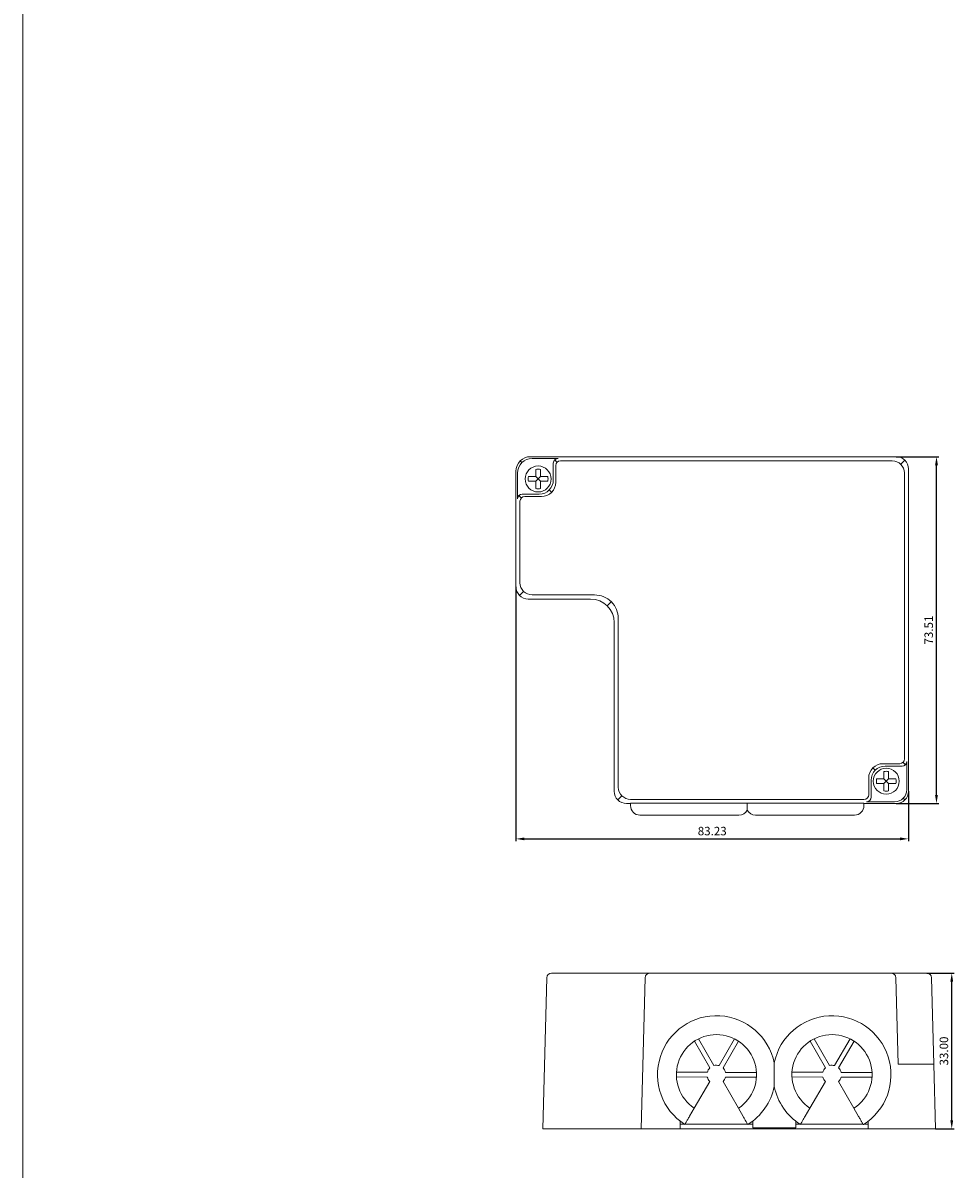
# Model space of a CAD drawing. Units: millimetres. Extents: x 1250 to 2688, y 3290 to 5003.
# Drawn here: x 1250 to 1447, y 4517 to 4760 of the extents above; entities that cross this region are included whole.
import ezdxf

# ---------------------------------------------------------------- set-up
doc = ezdxf.new("R2010")
doc.units = ezdxf.units.MM
doc.layers.get('0').update_dxf_attribs({"lineweight": 18})
doc.layers.add('3', color=7, linetype='Continuous', lineweight=18)
doc.layers.add('DIM', color=3, linetype='Continuous', lineweight=13)
doc.dimstyles.new('YanXiu', dxfattribs={"dimscale": 10, "dimtxt": 0.18, "dimasz": 0.18, "dimexe": 0.05, "dimexo": 0, "dimgap": 0.05, "dimtad": 1, "dimzin": 0, "dimdsep": 46, "dimtxsty": 'Standard', "dimcen": 0.05, "dimdle": 0.36, "dimclrd": 256, "dimclre": 256, "dimclrt": 4, "dimazin": 0, "dimtfac": 1, "dimtmove": 0, "dimatfit": 3, "dimfxl": 0, "dimtolj": 1, "dimarcsym": 0})

# ---------------------------------------------------------------- blocks, each defined once
blk = doc.blocks.new('*X7')
at = {"layer": 'DIM'}
for points in [[(1356.32, 4586.96), (1356.32, 4586.36), (1354.52, 4586.66)], [(1435.96, 4586.96), (1435.96, 4586.36), (1437.76, 4586.66)]]:
    blk.add_hatch(color=256, dxfattribs=at).paths.add_polyline_path(points, flags=0)
at = {"layer": 'DIM', "linetype": 'Continuous', "lineweight": -2}
for p, q in [((1354.52, 4640.1), (1354.52, 4586.16)), ((1437.76, 4596.76), (1437.76, 4586.16)), ((1356.32, 4586.66), (1435.96, 4586.66))]:
    blk.add_line(p, q, dxfattribs=at)
at = {"layer": 'DIM', "color": 4, "insert": (1396.14, 4588.08), "char_height": 1.8, "width": 7.8171, "attachment_point": 5}
blk.add_mtext('83.23', dxfattribs=at)
blk = doc.blocks.new('*X8')
at = {"layer": 'DIM'}
for points in [[(1446.62, 4556.4), (1447.22, 4556.4), (1446.92, 4558.2)], [(1446.62, 4527), (1447.22, 4527), (1446.92, 4525.2)]]:
    blk.add_hatch(color=256, dxfattribs=at).paths.add_polyline_path(points, flags=0)
at = {"layer": 'DIM', "linetype": 'Continuous', "lineweight": -2}
for p, q in [((1441.65, 4558.2), (1447.42, 4558.2)), ((1446.92, 4527), (1446.92, 4556.4)), ((1443.49, 4525.2), (1447.42, 4525.2))]:
    blk.add_line(p, q, dxfattribs=at)
at = {"layer": 'DIM', "color": 4, "insert": (1445.5, 4541.7), "char_height": 1.8, "width": 7.8171, "attachment_point": 5, "rotation": 90}
blk.add_mtext('33.00', dxfattribs=at)
blk = doc.blocks.new('*X9')
at = {"layer": 'DIM'}
for points in [[(1443.39, 4665.87), (1443.99, 4665.87), (1443.69, 4667.67)], [(1443.39, 4595.96), (1443.99, 4595.96), (1443.69, 4594.16)]]:
    blk.add_hatch(color=256, dxfattribs=at).paths.add_polyline_path(points, flags=0)
at = {"layer": 'DIM', "linetype": 'Continuous', "lineweight": -2}
for p, q in [((1435.16, 4667.67), (1444.19, 4667.67)), ((1443.69, 4595.96), (1443.69, 4665.87)), ((1435.16, 4594.16), (1444.19, 4594.16))]:
    blk.add_line(p, q, dxfattribs=at)
at = {"layer": 'DIM', "color": 4, "insert": (1442.27, 4630.91), "char_height": 1.8, "width": 7.2, "attachment_point": 5, "rotation": 90}
blk.add_mtext('73.51', dxfattribs=at)

msp = doc.modelspace()

# ---------------------------------------------------------------- linework, layer by layer
msp.add_line((1250, 4952.536), (1250, 4150))
at = {"layer": '3', "color": 7, "linetype": 'Continuous', "lineweight": 5}
for p, q in [((1355.429, 4666.76), (1355.788, 4666.401)), ((1363.225, 4666.535), (1362.745, 4667.015)), ((1363.958, 4666.803), (1434.318, 4666.803)), ((1436.155, 4666.067), (1436.994, 4666.906)), ((1362.958, 4662.25), (1362.958, 4665.803)), ((1436.891, 4664.229), (1436.891, 4603.6)), ((1355.653, 4658.958), (1355.173, 4659.438)), ((1361.574, 4660.609), (1362.054, 4660.129)), ((1355.386, 4640.94), (1355.386, 4658.226)), ((1356.386, 4659.226), (1359.933, 4659.226)), ((1356.122, 4639.103), (1355.283, 4638.264)), ((1371.206, 4638.367), (1357.959, 4638.367)), ((1373.902, 4636.039), (1374.741, 4636.878)), ((1376.23, 4597.596), (1376.23, 4633.343)), ((1430.703, 4601.216), (1430.223, 4601.696)), ((1435.891, 4602.6), (1432.344, 4602.6)), ((1436.624, 4602.867), (1437.104, 4602.387)), ((1429.319, 4599.575), (1429.319, 4596.022)), ((1376.966, 4595.758), (1376.127, 4594.919)), ((1428.319, 4595.022), (1378.804, 4595.022)), ((1436.635, 4595.278), (1436.994, 4594.919))]:
    msp.add_line(p, q, dxfattribs=at)
at = {"layer": '3', "color": 7, "linetype": 'Continuous'}
for p, q in [((1435.156, 4667.667), (1357.621, 4667.667)), ((1363.452, 4667.308), (1357.979, 4667.308)), ((1354.522, 4664.568), (1354.522, 4640.102)), ((1358.738, 4664.985), (1358.738, 4663.446)), ((1359.738, 4663.446), (1359.738, 4664.985)), ((1362.452, 4662.73), (1362.452, 4666.309)), ((1437.755, 4596.757), (1437.755, 4665.068)), ((1354.88, 4664.209), (1354.88, 4658.731)), ((1358.738, 4663.446), (1357.198, 4663.446)), ((1357.198, 4662.446), (1358.738, 4662.446)), ((1359.238, 4662.946), (1358.738, 4663.446)), ((1358.738, 4662.446), (1359.238, 4662.946)), ((1358.738, 4662.446), (1358.738, 4660.906)), ((1359.238, 4662.946), (1359.738, 4663.446)), ((1359.738, 4662.446), (1359.238, 4662.946)), ((1361.277, 4663.446), (1359.738, 4663.446)), ((1359.738, 4662.446), (1361.277, 4662.446)), ((1359.738, 4660.906), (1359.738, 4662.446)), ((1355.88, 4659.731), (1359.453, 4659.731)), ((1357.121, 4637.503), (1370.368, 4637.503)), ((1375.366, 4596.757), (1375.366, 4632.504)), ((1436.397, 4602.094), (1432.824, 4602.094)), ((1437.397, 4597.116), (1437.397, 4603.094)), ((1429.825, 4599.095), (1429.825, 4595.517)), ((1432.539, 4599.38), (1431, 4599.38)), ((1432.539, 4600.919), (1432.539, 4599.38)), ((1433.039, 4598.88), (1432.539, 4599.38)), ((1432.539, 4598.38), (1433.039, 4598.88)), ((1433.039, 4598.88), (1433.539, 4599.38)), ((1433.539, 4598.38), (1433.039, 4598.88)), ((1433.539, 4599.38), (1433.539, 4600.919)), ((1435.079, 4599.38), (1433.539, 4599.38)), ((1431, 4598.38), (1432.539, 4598.38)), ((1432.539, 4598.38), (1432.539, 4596.84)), ((1433.539, 4598.38), (1435.079, 4598.38)), ((1433.539, 4596.84), (1433.539, 4598.38)), ((1378.811, 4594.158), (1377.965, 4594.158)), ((1378.811, 4594.204), (1378.811, 4593.704)), ((1378.811, 4594.204), (1403.561, 4594.204)), ((1403.561, 4593.704), (1403.561, 4594.204)), ((1428.311, 4594.204), (1403.561, 4594.204)), ((1428.311, 4593.704), (1428.311, 4594.204)), ((1435.156, 4594.158), (1428.311, 4594.158)), ((1428.825, 4594.517), (1434.797, 4594.517)), ((1380.811, 4591.704), (1401.811, 4591.704)), ((1403.561, 4593.704), (1403.561, 4592.735)), ((1405.311, 4591.704), (1426.311, 4591.704)), ((1362.09, 4558.198), (1363.689, 4558.198)), ((1363.689, 4558.198), (1376.936, 4558.198)), ((1376.936, 4558.198), (1382.934, 4558.198)), ((1382.934, 4558.198), (1384.534, 4558.198)), ((1384.534, 4558.198), (1434.075, 4558.198)), ((1434.075, 4558.198), (1438.074, 4558.198)), ((1438.074, 4558.198), (1441.647, 4558.198)), ((1360.251, 4525.2), (1361.09, 4557.224)), ((1381.096, 4525.2), (1381.934, 4557.224)), ((1435.075, 4557.224), (1435.555, 4538.902)), ((1442.647, 4557.224), (1443.126, 4538.902)), ((1392.391, 4543.798), (1395.645, 4538.115)), ((1393.259, 4544.295), (1396.512, 4538.611)), ((1400.878, 4544.267), (1397.583, 4538.607)), ((1398.447, 4538.104), (1401.742, 4543.764)), ((1416.891, 4543.798), (1420.145, 4538.115)), ((1417.759, 4544.295), (1421.012, 4538.611)), ((1425.378, 4544.267), (1422.083, 4538.607)), ((1422.947, 4538.104), (1426.242, 4543.764)), ((1409.291, 4539.17), (1409.291, 4534.195)), ((1435.555, 4538.902), (1443.126, 4538.902)), ((1443.126, 4538.902), (1443.485, 4525.2)), ((1395.102, 4536.19), (1388.554, 4536.214)), ((1395.106, 4537.19), (1388.557, 4537.214)), ((1398.975, 4536.175), (1405.524, 4536.151)), ((1398.979, 4537.175), (1405.528, 4537.151)), ((1419.602, 4536.19), (1413.054, 4536.214)), ((1419.606, 4537.19), (1413.057, 4537.214)), ((1423.475, 4536.175), (1430.024, 4536.151)), ((1423.479, 4537.175), (1430.028, 4537.151)), ((1395.634, 4535.26), (1392.339, 4529.601)), ((1398.437, 4535.25), (1401.69, 4529.567)), ((1420.134, 4535.26), (1416.839, 4529.601)), ((1422.937, 4535.25), (1426.19, 4529.567)), ((1392.339, 4529.601), (1391.331, 4527.87)), ((1401.69, 4529.567), (1402.685, 4527.828)), ((1416.839, 4529.601), (1415.831, 4527.87)), ((1426.19, 4529.567), (1427.185, 4527.828)), ((1389.354, 4526.825), (1389.354, 4525.2)), ((1390.232, 4526.2), (1389.354, 4526.2)), ((1403.617, 4526.2), (1390.359, 4526.2)), ((1404.727, 4526.2), (1403.85, 4526.2)), ((1404.728, 4525.4), (1404.728, 4526.825)), ((1414.73, 4526.2), (1413.853, 4526.2)), ((1413.854, 4526.825), (1413.854, 4525.4)), ((1428.117, 4526.2), (1414.858, 4526.2)), ((1429.227, 4526.2), (1428.35, 4526.2)), ((1429.228, 4525.2), (1429.228, 4526.825)), ((1362.851, 4525.2), (1360.251, 4525.2)), ((1362.851, 4525.2), (1376.098, 4525.2)), ((1381.096, 4525.2), (1376.098, 4525.2)), ((1383.695, 4525.2), (1381.096, 4525.2)), ((1389.354, 4525.2), (1383.695, 4525.2)), ((1429.227, 4525.2), (1389.355, 4525.2)), ((1413.854, 4525.4), (1404.728, 4525.4)), ((1440.886, 4525.2), (1429.228, 4525.2)), ((1443.485, 4525.2), (1440.886, 4525.2))]:
    msp.add_line(p, q, dxfattribs=at)
for centre in [(1359.238, 4662.946), (1433.039, 4598.88)]:
    msp.add_circle(centre, 2.75, dxfattribs=at)
at = {"layer": '3', "color": 7, "linetype": 'Continuous', "lineweight": 5}
for centre, start, end in [((1363.958, 4665.803), 90, 180), ((1356.386, 4658.226), 90, 180), ((1435.891, 4603.6), 270, 0), ((1428.319, 4596.022), 270, 0)]:
    msp.add_arc(centre, 1, start, end, dxfattribs=at)
at = {"layer": '3', "color": 7, "linetype": 'Continuous'}
for centre, radius, start, end in [((1359.238, 4662.946), 2.1, 76.22585, 103.77415), ((1359.238, 4662.946), 2.1, 166.22585, 193.77415), ((1359.238, 4662.946), 2.1, 346.22585, 13.77415), ((1359.238, 4662.946), 2.1, 256.22585, 283.77415), ((1433.039, 4598.88), 2.1, 166.22585, 193.77415), ((1433.039, 4598.88), 2.1, 76.22585, 103.77415), ((1433.039, 4598.88), 2.1, 346.22585, 13.77415), ((1433.039, 4598.88), 2.1, 256.22585, 283.77415), ((1380.811, 4593.704), 2, 180, 270), ((1401.811, 4593.704), 2, 270, 331.09709), ((1405.311, 4593.704), 2, 208.8976, 270), ((1426.311, 4593.704), 2, 270, 0), ((1362.09, 4557.198), 1, 90, 178.5), ((1382.934, 4557.198), 1, 90, 178.5), ((1434.075, 4557.198), 1, 1.5, 90), ((1441.647, 4557.198), 1, 1.5, 90), ((1397.041, 4536.682), 12.5, 11.47834, 237.49588), ((1421.541, 4536.682), 12.5, 302.08077, 168.52166), ((1397.041, 4536.682), 8.5, 303.16061, 236.41604), ((1421.541, 4536.682), 8.5, 303.16061, 236.41604), ((1397.041, 4536.682), 2, 134.26584, 165.31081), ((1397.041, 4536.682), 2, 74.26584, 105.31081), ((1397.041, 4536.682), 2, 14.26584, 45.31081), ((1421.541, 4536.682), 2, 134.26584, 165.31081), ((1421.541, 4536.682), 2, 74.26584, 105.31081), ((1421.541, 4536.682), 2, 14.26584, 45.31081), ((1397.041, 4536.682), 2, 194.26584, 225.31081), ((1397.041, 4536.682), 2, 314.26584, 345.31081), ((1421.541, 4536.682), 2, 194.26584, 225.31081), ((1421.541, 4536.682), 2, 314.26584, 345.31081), ((1397.041, 4536.682), 12.5, 302.08077, 348.52166), ((1421.541, 4536.682), 12.5, 191.47834, 237.49588)]:
    msp.add_arc(centre, radius, start, end, dxfattribs=at)
for centre, major_axis, start_param, end_param in [((1357.623, 4664.566), (2.194, -2.194), 2.3565371, 3.9266482), ((1357.982, 4664.207), (2.194, -2.194), 2.3565371, 3.9266482), ((1363.453, 4666.308), (0.708, -0.708), 2.3565371, 3.9266482), ((1435.154, 4665.066), (-1.84, -1.84), 2.3565371, 3.9266482), ((1359.451, 4662.732), (2.123, -2.123), 5.4981298, 7.0682409), ((1355.881, 4658.731), (0.708, -0.708), 2.3565371, 3.9266482), ((1357.123, 4640.104), (1.84, 1.84), 2.3565371, 3.9266482), ((1370.364, 4632.501), (3.538, 3.538), 5.4981298, 7.0682409), ((1432.826, 4599.093), (-2.123, 2.123), 5.4981298, 7.0682409), ((1436.396, 4603.095), (-0.708, 0.708), 2.3565371, 3.9266482), ((1377.967, 4596.759), (1.84, 1.84), 2.3565371, 3.9266482), ((1434.796, 4597.118), (-1.84, 1.84), 2.3565371, 3.9266482), ((1435.154, 4596.759), (-1.84, 1.84), 2.3565371, 3.9266482), ((1428.824, 4595.517), (-0.708, 0.708), 2.3565371, 3.9266482)]:
    msp.add_ellipse(centre, major_axis=major_axis, ratio=0.999315, start_param=start_param, end_param=end_param, dxfattribs=at)
at = {"layer": '3', "color": 7, "linetype": 'Continuous', "lineweight": 5}
for centre, major_axis, start_param, end_param in [((1434.29, 4664.202), (-1.84, -1.84), 2.3663418, 3.9168435), ((1359.957, 4662.227), (2.123, -2.123), 5.4896324, 7.0767382), ((1357.987, 4640.968), (1.84, 1.84), 2.3663418, 3.9168435), ((1371.228, 4633.365), (3.538, 3.538), 5.4930314, 7.0733392), ((1432.32, 4599.599), (-2.123, 2.123), 5.4896324, 7.0767382), ((1378.831, 4597.623), (1.84, 1.84), 2.3663418, 3.9168435)]:
    msp.add_ellipse(centre, major_axis=major_axis, ratio=0.999315, start_param=start_param, end_param=end_param, dxfattribs=at)
at = {"layer": '3', "color": 7, "linetype": 'Continuous'}
for points, knots in [([(1391.331, 4527.87), (1391.2, 4527.645), (1391.067, 4527.417), (1390.825, 4527.001), (1390.712, 4526.808), (1390.573, 4526.568), (1390.53, 4526.495), (1390.457, 4526.369), (1390.426, 4526.316), (1390.375, 4526.229), (1390.356, 4526.196), (1390.33, 4526.152), (1390.324, 4526.14), (1390.324, 4526.14)], [0, 0, 0, 0, 0.5004757, 0.5004757, 1.0009514, 1.0009514, 1.2511892, 1.2511892, 1.5014271, 1.5014271, 1.7516649, 1.7516649, 2.0019028, 2.0019028, 2.0019028, 2.0019028]), ([(1402.685, 4527.828), (1402.75, 4527.715), (1402.816, 4527.6), (1402.943, 4527.378), (1403.005, 4527.27), (1403.125, 4527.059), (1403.183, 4526.958), (1403.291, 4526.77), (1403.341, 4526.682), (1403.434, 4526.52), (1403.475, 4526.448), (1403.548, 4526.322), (1403.579, 4526.267), (1403.629, 4526.18), (1403.647, 4526.147), (1403.673, 4526.103), (1403.68, 4526.091), (1403.68, 4526.091)], [0, 0, 0, 0, 0.2502378, 0.2502378, 0.5004757, 0.5004757, 0.7507135, 0.7507135, 1.0009514, 1.0009514, 1.2511892, 1.2511892, 1.5014271, 1.5014271, 1.7516649, 1.7516649, 2.0019028, 2.0019028, 2.0019028, 2.0019028]), ([(1415.831, 4527.87), (1415.7, 4527.645), (1415.567, 4527.417), (1415.325, 4527.001), (1415.212, 4526.808), (1415.073, 4526.568), (1415.03, 4526.495), (1414.957, 4526.369), (1414.926, 4526.316), (1414.875, 4526.229), (1414.856, 4526.196), (1414.83, 4526.152), (1414.824, 4526.14), (1414.824, 4526.14)], [0, 0, 0, 0, 0.5004757, 0.5004757, 1.0009514, 1.0009514, 1.2511892, 1.2511892, 1.5014271, 1.5014271, 1.7516649, 1.7516649, 2.0019028, 2.0019028, 2.0019028, 2.0019028]), ([(1427.185, 4527.828), (1427.25, 4527.715), (1427.316, 4527.6), (1427.443, 4527.378), (1427.505, 4527.27), (1427.625, 4527.059), (1427.683, 4526.958), (1427.791, 4526.77), (1427.841, 4526.682), (1427.934, 4526.52), (1427.975, 4526.448), (1428.048, 4526.322), (1428.079, 4526.267), (1428.129, 4526.18), (1428.147, 4526.147), (1428.173, 4526.103), (1428.18, 4526.091), (1428.18, 4526.091)], [0, 0, 0, 0, 0.2502378, 0.2502378, 0.5004757, 0.5004757, 0.7507135, 0.7507135, 1.0009514, 1.0009514, 1.2511892, 1.2511892, 1.5014271, 1.5014271, 1.7516649, 1.7516649, 2.0019028, 2.0019028, 2.0019028, 2.0019028])]:
    msp.add_open_spline(points, degree=3, knots=knots, dxfattribs=at)

# ---------------------------------------------------------------- dimensions: what is measured, and where the dimension line sits
at = {"layer": 'DIM'}
for base, p1, p2, picture, middle in [((1443.688, 4667.667), (1435.156, 4594.158), (1435.156, 4667.667), '*X9', (1442.269, 4630.913)), ((1446.919, 4558.198), (1443.485, 4525.2), (1441.647, 4558.198), '*X8', (1445.5, 4541.699))]:
    dim = msp.add_linear_dim(base=base, p1=p1, p2=p2, angle=90, dimstyle='YanXiu', override={"dimsah": 1, "dimtfill": 1, "dimtzin": 0}, dxfattribs=at)
    dim.commit()
    dim.dimension.update_dxf_attribs({"geometry": picture, "text_midpoint": middle})
dim = msp.add_linear_dim(base=(1437.755, 4586.661), p1=(1354.522, 4640.102), p2=(1437.755, 4596.757), dimstyle='YanXiu', override={"dimsah": 1, "dimtfill": 1, "dimtzin": 0}, dxfattribs=at)
dim.commit()
dim.dimension.update_dxf_attribs({"geometry": '*X7', "text_midpoint": (1396.139, 4588.081)})

doc.saveas('drawing.dxf')
